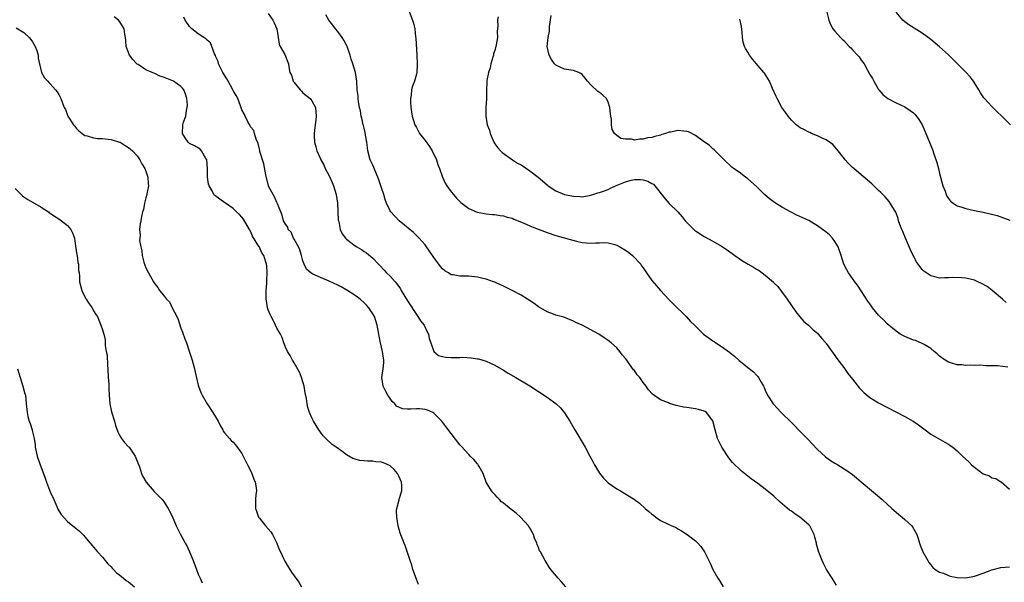
# Model space of a CAD drawing. Units: inches. Extents: x 2601000 to 2604000, y 1527000 to 1530000.
# Drawn here: x 2603352 to 2603578, y 1527748 to 1527877 of the extents above; entities that cross this region are included whole.
import ezdxf

# ---------------------------------------------------------------- set-up
doc = ezdxf.new("R2010")
doc.units = ezdxf.units.IN
doc.header["$MEASUREMENT"] = 0
doc.layers.add('LD26011527_10ft', color=62, linetype='Continuous')

msp = doc.modelspace()

# ---------------------------------------------------------------- linework, layer by layer
at = {"layer": 'LD26011527_10ft'}
for points, elevation in [([(2603409, 1527878.53), (2603410.09, 1527877), (2603410.42, 1527876.42), (2603410.98, 1527875), (2603411.31, 1527873), (2603411.53, 1527871.53), (2603411.81, 1527871), (2603412.85, 1527869.15), (2603413.71, 1527867), (2603413.73, 1527866.27), (2603414, 1527865), (2603414.38, 1527864.38), (2603414.76, 1527863), (2603414.88, 1527862.88), (2603415, 1527862.69), (2603416.38, 1527861), (2603416.69, 1527860.69), (2603417, 1527860.32), (2603418.62, 1527859), (2603419, 1527858.48), (2603419.84, 1527857), (2603419.99, 1527855.99), (2603420.06, 1527855), (2603419.92, 1527854.08), (2603419.83, 1527853), (2603419.67, 1527851.67), (2603419.57, 1527851), (2603419.56, 1527850.44), (2603419.62, 1527849), (2603419.97, 1527847.97), (2603420.15, 1527847), (2603421, 1527845.17), (2603421.07, 1527845), (2603421.79, 1527843.79), (2603422.11, 1527843), (2603423, 1527841.29), (2603423.73, 1527839.73), (2603424, 1527839), (2603424.6, 1527837), (2603424.9, 1527835), (2603425.11, 1527831.11), (2603425.22, 1527830.79), (2603425.54, 1527829), (2603425.98, 1527827.98), (2603426.72, 1527827), (2603427, 1527826.73), (2603429, 1527825.22), (2603429.33, 1527825), (2603430.39, 1527824.39), (2603431, 1527823.94), (2603431.59, 1527823.59), (2603433, 1527822.43), (2603434.31, 1527821), (2603434.67, 1527820.67), (2603435.64, 1527819.64), (2603436.19, 1527819), (2603437, 1527818.25), (2603438.11, 1527817), (2603438.51, 1527816.51), (2603439.34, 1527815.34), (2603439.53, 1527815), (2603441, 1527812.58), (2603443, 1527809.49), (2603443.37, 1527809), (2603443.99, 1527807.99), (2603444.77, 1527807), (2603445.49, 1527805.49), (2603445.8, 1527805), (2603445.97, 1527803.97), (2603446.36, 1527803), (2603447, 1527801), (2603448.1, 1527800.1), (2603449, 1527799.87), (2603449.71, 1527799.71), (2603451, 1527799.62), (2603453, 1527799.63), (2603453.66, 1527799.66), (2603455.56, 1527799.56), (2603457, 1527799.34), (2603457.27, 1527799.27), (2603459, 1527798.77), (2603461, 1527797.85), (2603463, 1527796.7), (2603464.04, 1527796.04), (2603465.83, 1527795), (2603469, 1527793.1), (2603471, 1527791.82), (2603473, 1527790.48), (2603475.03, 1527789), (2603476.06, 1527788.06), (2603477, 1527786.94), (2603478.19, 1527785), (2603479.32, 1527783), (2603481.72, 1527779), (2603482.81, 1527777), (2603483.56, 1527775.56), (2603483.87, 1527775), (2603485, 1527773.1), (2603485.92, 1527771.92), (2603486.87, 1527771), (2603487, 1527770.89), (2603489, 1527769.48), (2603489.78, 1527769), (2603491.81, 1527767.81), (2603493, 1527767), (2603494.16, 1527766.16), (2603495.47, 1527765), (2603496.31, 1527764.31), (2603497, 1527763.66), (2603497.41, 1527763.41), (2603497.9, 1527763), (2603499, 1527762.19), (2603500.59, 1527761.41), (2603501.58, 1527761), (2603502.57, 1527760.57), (2603503, 1527760.29), (2603503.83, 1527759.83), (2603505.13, 1527759), (2603507, 1527757.54), (2603507.58, 1527757), (2603508.25, 1527756.25), (2603509.05, 1527755), (2603510.04, 1527753), (2603510.41, 1527752.41), (2603511, 1527751), (2603512.13, 1527749), (2603512.48, 1527748.48), (2603513.35, 1527747)], 7870), ([(2603539.34, 1527747.34), (2603538.61, 1527748.61), (2603538.35, 1527749), (2603537.08, 1527751), (2603536.35, 1527752.35), (2603536.04, 1527753), (2603535.46, 1527754.54), (2603535.19, 1527755.19), (2603534.79, 1527756.79), (2603534.75, 1527757), (2603534.37, 1527758.37), (2603534.25, 1527759), (2603533.2, 1527761), (2603533, 1527761.2), (2603530.93, 1527763), (2603529.76, 1527763.76), (2603529, 1527764.32), (2603528.6, 1527764.6), (2603526.45, 1527766.45), (2603525, 1527767.81), (2603523, 1527769.43), (2603521.32, 1527770.68), (2603519.79, 1527771.79), (2603518.23, 1527773), (2603517.56, 1527773.56), (2603517, 1527774.06), (2603516.03, 1527775), (2603515.52, 1527775.52), (2603514.62, 1527776.62), (2603513.04, 1527779.04), (2603512.38, 1527780.38), (2603512.09, 1527781), (2603511.51, 1527783), (2603511, 1527785.06), (2603509.5, 1527787), (2603509.21, 1527787.21), (2603509, 1527787.3), (2603507.69, 1527787.69), (2603507, 1527787.82), (2603505, 1527788.15), (2603504.25, 1527788.25), (2603503, 1527788.54), (2603502.61, 1527788.61), (2603501.07, 1527789.07), (2603500.81, 1527789.19), (2603499, 1527789.9), (2603497.19, 1527791.19), (2603496.22, 1527792.22), (2603495.73, 1527793), (2603495, 1527793.9), (2603494.22, 1527795), (2603493.66, 1527795.66), (2603493, 1527796.62), (2603492.81, 1527796.81), (2603491.9, 1527798.1), (2603491.23, 1527799), (2603491, 1527799.35), (2603490.23, 1527800.23), (2603489.67, 1527801), (2603489, 1527801.83), (2603487.64, 1527803), (2603487, 1527803.51), (2603486.09, 1527804.1), (2603484.84, 1527805), (2603481.01, 1527807), (2603479.61, 1527807.61), (2603479, 1527807.98), (2603476.85, 1527808.85), (2603475, 1527809.34), (2603474.47, 1527809.53), (2603473, 1527810.09), (2603471, 1527811.25), (2603469.99, 1527811.99), (2603468.49, 1527813), (2603467, 1527813.93), (2603465.01, 1527815.01), (2603463, 1527815.99), (2603462.28, 1527816.28), (2603461, 1527816.9), (2603460.73, 1527817), (2603459, 1527817.59), (2603458.24, 1527817.76), (2603457, 1527818.06), (2603455, 1527818.25), (2603453.71, 1527818.29), (2603453, 1527818.26), (2603451.44, 1527818.56), (2603451, 1527818.59), (2603450.37, 1527819), (2603449.5, 1527819.5), (2603449, 1527819.96), (2603448.52, 1527820.52), (2603448.18, 1527821), (2603447, 1527822.52), (2603446.68, 1527823), (2603445.98, 1527823.98), (2603445.32, 1527825), (2603445, 1527825.43), (2603443.68, 1527827), (2603442.31, 1527828.31), (2603439.03, 1527831), (2603437.15, 1527833), (2603437, 1527833.24), (2603436.17, 1527835), (2603435.83, 1527835.83), (2603435.54, 1527837), (2603435, 1527838.57), (2603434.88, 1527839), (2603434.37, 1527840.37), (2603434.18, 1527841), (2603433.54, 1527842.46), (2603433.23, 1527843.23), (2603433, 1527843.71), (2603432.44, 1527845), (2603431.91, 1527847), (2603431.79, 1527847.79), (2603431.64, 1527849), (2603431.34, 1527850.66), (2603431.27, 1527851.27), (2603431, 1527852.2), (2603430.85, 1527852.85), (2603430.8, 1527853), (2603430.52, 1527854.52), (2603430.35, 1527855), (2603430.21, 1527856.21), (2603430, 1527857), (2603429.76, 1527858.24), (2603429.68, 1527859), (2603429.64, 1527859.64), (2603429.46, 1527861), (2603429.35, 1527863), (2603429.01, 1527865), (2603428.41, 1527867), (2603428.04, 1527868.04), (2603427.79, 1527869), (2603427.12, 1527871), (2603427, 1527871.27), (2603426.4, 1527872.4), (2603426, 1527873), (2603425, 1527874.4), (2603424.48, 1527875), (2603423.86, 1527875.86), (2603422.92, 1527877), (2603422.23, 1527878.24)], 7860), ([(2603441.36, 1527879), (2603442.14, 1527877), (2603442.34, 1527876.34), (2603442.65, 1527875), (2603442.84, 1527873.16), (2603442.89, 1527872.89), (2603443.15, 1527869), (2603443.22, 1527867), (2603443.22, 1527866.78), (2603443.09, 1527865), (2603443, 1527864.62), (2603442.54, 1527863), (2603442.14, 1527861.86), (2603441.91, 1527861), (2603441.78, 1527859.78), (2603441.64, 1527859), (2603441.65, 1527858.35), (2603441.74, 1527857), (2603442.07, 1527855), (2603442.67, 1527853), (2603442.77, 1527852.77), (2603443, 1527852.39), (2603443.74, 1527851), (2603445, 1527849.41), (2603446.01, 1527848.01), (2603446.62, 1527847), (2603447.59, 1527845), (2603447.92, 1527843.92), (2603448.28, 1527843), (2603449, 1527841), (2603449.62, 1527839.62), (2603450.02, 1527839), (2603451, 1527837.6), (2603451.5, 1527837), (2603452.2, 1527836.2), (2603453.2, 1527835.2), (2603455, 1527833.8), (2603456.94, 1527832.94), (2603458.63, 1527832.63), (2603459, 1527832.6), (2603460.45, 1527832.45), (2603461, 1527832.45), (2603462.21, 1527832.21), (2603463, 1527832.14), (2603463.84, 1527831.84), (2603465, 1527831.55), (2603465.38, 1527831.38), (2603467.52, 1527830.48), (2603469, 1527829.81), (2603469.58, 1527829.58), (2603471.17, 1527829), (2603473, 1527828.3), (2603475, 1527827.62), (2603479.69, 1527826.31), (2603481, 1527826.02), (2603483, 1527825.83), (2603484.05, 1527825.95), (2603485, 1527825.95), (2603486.02, 1527825.98), (2603487, 1527825.9), (2603488.49, 1527825.51), (2603489, 1527825.37), (2603489.7, 1527825), (2603491, 1527824.2), (2603491.7, 1527823.7), (2603492.56, 1527823), (2603494.46, 1527821), (2603494.65, 1527820.65), (2603495, 1527820.16), (2603495.46, 1527819.46), (2603495.81, 1527819), (2603497, 1527817.31), (2603498.04, 1527816.04), (2603499.01, 1527815), (2603500.9, 1527812.9), (2603501.89, 1527811.89), (2603504.89, 1527809), (2603505.9, 1527807.9), (2603506.76, 1527807), (2603508.82, 1527805), (2603511, 1527803.44), (2603511.29, 1527803.29), (2603511.67, 1527803), (2603513, 1527802.15), (2603514.83, 1527800.83), (2603515, 1527800.66), (2603515.95, 1527799.95), (2603517, 1527798.96), (2603518.1, 1527798.1), (2603519, 1527797.35), (2603520.3, 1527796.3), (2603521, 1527795.54), (2603521.27, 1527795.27), (2603521.49, 1527795), (2603522.05, 1527793.95), (2603522.63, 1527793), (2603522.76, 1527792.76), (2603523, 1527792.13), (2603523.51, 1527791), (2603524.79, 1527789), (2603524.89, 1527788.89), (2603526.67, 1527787), (2603529, 1527784.68), (2603529.86, 1527783.86), (2603530.67, 1527783), (2603532.82, 1527780.82), (2603533.8, 1527779.8), (2603535, 1527778.51), (2603536.81, 1527776.81), (2603537.96, 1527775.96), (2603539, 1527775.34), (2603539.62, 1527775), (2603541.68, 1527773.68), (2603543, 1527772.74), (2603543.97, 1527771.97), (2603545, 1527771.12), (2603548.31, 1527768.31), (2603549.82, 1527767), (2603551, 1527765.93), (2603552.07, 1527765), (2603553, 1527764.15), (2603553.62, 1527763.62), (2603554.43, 1527763), (2603555, 1527762.45), (2603556.61, 1527761), (2603556.77, 1527760.77), (2603557.5, 1527759.5), (2603557.74, 1527759), (2603558.08, 1527758.08), (2603558.36, 1527757), (2603558.56, 1527756.56), (2603559.14, 1527755), (2603560.26, 1527753), (2603560.55, 1527752.55), (2603561, 1527752.03), (2603561.45, 1527751.45), (2603561.96, 1527751), (2603563, 1527750.39), (2603563.9, 1527750.1), (2603565, 1527749.61), (2603565.45, 1527749.45), (2603567, 1527749.15), (2603569, 1527749.06), (2603571, 1527749.41), (2603573, 1527750.15), (2603575, 1527750.93), (2603575.27, 1527751), (2603577, 1527751.43), (2603579, 1527751.59)], 7850), ([(2603578.63, 1527797.37), (2603576.32, 1527797.68), (2603575, 1527797.72), (2603573.68, 1527797.68), (2603573, 1527797.77), (2603572.15, 1527797.85), (2603571, 1527797.8), (2603570.14, 1527797.86), (2603569, 1527797.8), (2603568.11, 1527797.89), (2603567, 1527797.91), (2603565, 1527798.51), (2603564.25, 1527799), (2603563, 1527799.89), (2603562.44, 1527800.44), (2603561.74, 1527801), (2603561, 1527801.65), (2603559.44, 1527802.56), (2603559, 1527802.85), (2603557.48, 1527803.48), (2603557, 1527803.62), (2603555, 1527804.4), (2603553.97, 1527805), (2603553, 1527805.62), (2603551, 1527807.33), (2603550.18, 1527808.18), (2603549.28, 1527809), (2603549, 1527809.31), (2603547.6, 1527811), (2603547.37, 1527811.37), (2603547, 1527811.89), (2603546.57, 1527812.57), (2603544.17, 1527816.17), (2603543.53, 1527817), (2603543, 1527817.71), (2603542.12, 1527819), (2603541.7, 1527819.7), (2603541, 1527821), (2603540.4, 1527823), (2603539.76, 1527825), (2603539, 1527826.25), (2603538.46, 1527827), (2603537.73, 1527827.73), (2603537, 1527828.37), (2603535, 1527829.84), (2603534.25, 1527830.25), (2603533, 1527831.02), (2603530.27, 1527832.27), (2603528.78, 1527833), (2603527, 1527834.02), (2603525.38, 1527835), (2603523.99, 1527835.99), (2603522.83, 1527837), (2603521, 1527838.85), (2603519, 1527840.64), (2603518.5, 1527841), (2603517, 1527842.12), (2603515.72, 1527843), (2603515.31, 1527843.31), (2603513.55, 1527845), (2603511.55, 1527847), (2603511.26, 1527847.26), (2603511, 1527847.45), (2603510.24, 1527848.24), (2603508.75, 1527849.25), (2603507, 1527850.57), (2603505.4, 1527851.4), (2603505, 1527851.47), (2603503.65, 1527851.65), (2603503, 1527851.68), (2603501.33, 1527851.33), (2603501, 1527851.3), (2603500.16, 1527851), (2603499.26, 1527850.74), (2603499, 1527850.63), (2603497.66, 1527850.34), (2603497, 1527850.09), (2603496.02, 1527849.98), (2603495, 1527849.69), (2603494.27, 1527849.73), (2603493, 1527849.5), (2603492.32, 1527849.68), (2603491, 1527849.68), (2603489.88, 1527849.88), (2603489, 1527850.54), (2603488.45, 1527851), (2603487.89, 1527851.89), (2603487.73, 1527853), (2603487.73, 1527854.27), (2603487.58, 1527855), (2603487.51, 1527855.51), (2603487.39, 1527857), (2603487, 1527858.23), (2603486.58, 1527859), (2603485.78, 1527859.78), (2603485, 1527860.4), (2603484.64, 1527860.64), (2603483, 1527862.2), (2603482.28, 1527863), (2603481.72, 1527863.72), (2603481, 1527864.56), (2603480.75, 1527864.75), (2603480.23, 1527865), (2603479, 1527865.48), (2603478.46, 1527865.54), (2603477, 1527865.77), (2603475, 1527866.69), (2603474.71, 1527867), (2603474.01, 1527868.01), (2603473.44, 1527869), (2603473, 1527871), (2603473.2, 1527873), (2603473.52, 1527874.48), (2603473.52, 1527875.52), (2603473.93, 1527878.07)], 7830), ([(2603537.15, 1527878.85), (2603537.56, 1527877), (2603537.98, 1527875.98), (2603538.54, 1527875), (2603539, 1527874.49), (2603540.26, 1527873), (2603540.66, 1527872.66), (2603541, 1527872.32), (2603541.65, 1527871.65), (2603542.23, 1527871), (2603542.64, 1527870.64), (2603543, 1527870.21), (2603544.17, 1527869), (2603544.57, 1527868.57), (2603545, 1527867.82), (2603545.39, 1527867.39), (2603545.66, 1527867), (2603546.44, 1527865.56), (2603546.86, 1527864.86), (2603547, 1527864.54), (2603547.6, 1527863.6), (2603547.92, 1527863), (2603549, 1527861.08), (2603549.06, 1527861), (2603549.97, 1527859.97), (2603551.09, 1527859), (2603553, 1527858.06), (2603555, 1527857.09), (2603556.27, 1527856.27), (2603557, 1527855.71), (2603557.35, 1527855.35), (2603558.21, 1527854.21), (2603558.96, 1527853), (2603559.85, 1527851), (2603560.44, 1527849.56), (2603560.67, 1527849), (2603560.78, 1527848.78), (2603561.34, 1527847.34), (2603561.64, 1527846.36), (2603562.36, 1527844.36), (2603562.73, 1527843), (2603563, 1527841.84), (2603563.76, 1527839), (2603564.25, 1527837.75), (2603564.5, 1527837), (2603564.64, 1527836.64), (2603565, 1527836.09), (2603565.48, 1527835.48), (2603566.11, 1527835), (2603567, 1527834.39), (2603567.83, 1527834.17), (2603569, 1527833.77), (2603571, 1527833.35), (2603572.96, 1527832.96), (2603574.59, 1527832.59), (2603576.16, 1527832.16), (2603577.65, 1527831.65), (2603579.09, 1527831.09)], 7810), ([(2603579.25, 1527853), (2603577.24, 1527855), (2603576.08, 1527856.08), (2603575, 1527857.17), (2603573.29, 1527859), (2603573.15, 1527859.15), (2603572.34, 1527860.34), (2603571.98, 1527861), (2603571, 1527862.6), (2603570.74, 1527863), (2603569.98, 1527863.98), (2603569, 1527865.06), (2603566.04, 1527868.05), (2603565.03, 1527869.03), (2603563, 1527870.91), (2603561, 1527872.58), (2603559, 1527874.04), (2603557.16, 1527875.16), (2603555.94, 1527875.94), (2603555, 1527876.59), (2603554.54, 1527877), (2603553, 1527878.84)], 7800), ([(2603443.49, 1527747.49), (2603443, 1527748.77), (2603442.23, 1527751), (2603441.96, 1527751.96), (2603441.56, 1527753), (2603441, 1527754.86), (2603440.46, 1527756.46), (2603440.2, 1527757), (2603439.31, 1527759.31), (2603438.87, 1527761), (2603438.49, 1527763), (2603438.45, 1527764.45), (2603438.5, 1527765), (2603439.06, 1527766.94), (2603439.07, 1527767.07), (2603439.64, 1527769), (2603439.67, 1527770.33), (2603439.6, 1527771), (2603439, 1527772.38), (2603438.7, 1527773), (2603437.89, 1527773.89), (2603437, 1527774.74), (2603436.55, 1527775), (2603435.44, 1527775.44), (2603435, 1527775.58), (2603433.7, 1527775.7), (2603433, 1527775.84), (2603431.79, 1527775.79), (2603431, 1527775.93), (2603429.98, 1527775.98), (2603429, 1527776.3), (2603428.46, 1527776.46), (2603427, 1527777.31), (2603425.91, 1527778.09), (2603424.6, 1527779), (2603423.68, 1527779.68), (2603422.61, 1527780.61), (2603422.24, 1527781), (2603421.65, 1527781.65), (2603421, 1527782.46), (2603420.63, 1527783), (2603419.4, 1527785), (2603419, 1527785.78), (2603418.52, 1527787), (2603418.14, 1527788.14), (2603417.98, 1527789), (2603417.79, 1527790.21), (2603417.5, 1527791.5), (2603417.25, 1527793), (2603416.7, 1527795), (2603416.24, 1527796.24), (2603415, 1527798.4), (2603414.77, 1527798.77), (2603414.59, 1527799), (2603414.09, 1527800.09), (2603413.44, 1527801), (2603413, 1527801.96), (2603412.6, 1527803), (2603412.2, 1527804.2), (2603411.83, 1527805), (2603411, 1527806.32), (2603410.74, 1527807), (2603410.2, 1527808.2), (2603409.73, 1527809), (2603409.48, 1527809.49), (2603409, 1527810.54), (2603408.85, 1527811), (2603408.61, 1527812.61), (2603408.57, 1527813), (2603408.58, 1527815), (2603408.69, 1527816.69), (2603408.68, 1527817.32), (2603408.76, 1527819), (2603408.68, 1527820.68), (2603408.64, 1527821), (2603408.5, 1527821.5), (2603408.02, 1527823), (2603407.59, 1527823.59), (2603407, 1527824.91), (2603406.9, 1527825.1), (2603405.44, 1527827.44), (2603405, 1527828.59), (2603404.84, 1527828.84), (2603404.77, 1527829), (2603403.34, 1527831.34), (2603403, 1527831.8), (2603402.43, 1527832.43), (2603401.76, 1527833), (2603401, 1527833.78), (2603399.24, 1527835), (2603399.12, 1527835.12), (2603396.78, 1527836.78), (2603396.57, 1527837), (2603396.16, 1527837.84), (2603395.48, 1527839), (2603395.36, 1527839.36), (2603395.13, 1527841), (2603395.08, 1527842.92), (2603394.94, 1527844.94), (2603394.92, 1527845), (2603394.74, 1527845.26), (2603393.73, 1527847), (2603393.39, 1527847.39), (2603392.14, 1527848.14), (2603391, 1527848.72), (2603390.66, 1527849), (2603390, 1527850), (2603389.39, 1527851), (2603389.49, 1527853), (2603389.64, 1527853.64), (2603390.14, 1527855), (2603390.27, 1527856.27), (2603390.48, 1527857), (2603390.49, 1527857.51), (2603390.38, 1527859), (2603390.05, 1527860.05), (2603389.71, 1527861), (2603389.41, 1527861.41), (2603389, 1527861.8), (2603387.35, 1527863), (2603385, 1527863.94), (2603384.18, 1527864.18), (2603383, 1527864.78), (2603382.81, 1527864.81), (2603382.45, 1527865), (2603381, 1527865.64), (2603379.19, 1527866.81), (2603379, 1527866.91), (2603377.95, 1527867.95), (2603377.22, 1527869), (2603377, 1527869.56), (2603376.49, 1527871), (2603376.36, 1527872.36), (2603376.33, 1527873), (2603376.18, 1527873.82), (2603375.99, 1527875), (2603375.63, 1527875.63), (2603375, 1527876.59), (2603374.69, 1527877), (2603373.74, 1527877.74)], 7890), ([(2603477.28, 1527747), (2603476.23, 1527748.23), (2603475.52, 1527749), (2603473.84, 1527751), (2603473.48, 1527751.48), (2603472.51, 1527753), (2603471.99, 1527754), (2603471.44, 1527755), (2603471.27, 1527755.27), (2603471, 1527756.04), (2603470.71, 1527756.71), (2603470.65, 1527757), (2603470.12, 1527758.12), (2603469.87, 1527759), (2603469.55, 1527759.55), (2603469, 1527760.55), (2603468.81, 1527760.81), (2603468.71, 1527761), (2603466.92, 1527763), (2603465.87, 1527763.87), (2603465, 1527764.57), (2603464.75, 1527764.75), (2603463, 1527766.17), (2603462.53, 1527766.53), (2603462.05, 1527767), (2603461.54, 1527767.54), (2603461, 1527768.15), (2603460.58, 1527768.58), (2603460.2, 1527769), (2603459.02, 1527771), (2603458.35, 1527773), (2603457.41, 1527774.59), (2603457.19, 1527775), (2603457.1, 1527775.1), (2603457, 1527775.18), (2603456.17, 1527776.17), (2603455.35, 1527777), (2603455, 1527777.32), (2603453.29, 1527779.29), (2603453, 1527779.6), (2603451, 1527782.17), (2603449.78, 1527783.78), (2603448.84, 1527785), (2603447, 1527786.86), (2603446.76, 1527787), (2603445.56, 1527787.56), (2603445, 1527787.67), (2603443.8, 1527787.8), (2603443, 1527787.81), (2603441.75, 1527787.75), (2603441, 1527787.77), (2603439.85, 1527787.85), (2603439, 1527788.18), (2603438.46, 1527788.46), (2603438.05, 1527789), (2603437.49, 1527789.49), (2603437, 1527790.19), (2603436.48, 1527791), (2603435.95, 1527791.95), (2603435.42, 1527793), (2603435.09, 1527795), (2603435.4, 1527797), (2603435.55, 1527798.45), (2603435.58, 1527799), (2603435.47, 1527799.47), (2603435.24, 1527801), (2603434.76, 1527803), (2603434.47, 1527804.47), (2603434.41, 1527805), (2603434.04, 1527807), (2603433.39, 1527809), (2603433, 1527809.66), (2603432.13, 1527811), (2603431.6, 1527811.6), (2603431, 1527812.17), (2603430.08, 1527813), (2603429.49, 1527813.49), (2603429, 1527813.84), (2603427.08, 1527815.08), (2603425.79, 1527815.79), (2603425, 1527816.21), (2603423, 1527817.11), (2603421, 1527817.93), (2603419.25, 1527818.75), (2603419, 1527818.85), (2603418.79, 1527819), (2603417.84, 1527819.84), (2603417.3, 1527821), (2603417, 1527821.79), (2603416.68, 1527823), (2603416.28, 1527824.28), (2603415.94, 1527825), (2603415, 1527826.78), (2603414.86, 1527827), (2603414.33, 1527828.33), (2603413.64, 1527829), (2603413.51, 1527829.51), (2603413, 1527830.19), (2603412.57, 1527831), (2603412.25, 1527832.25), (2603411.95, 1527833), (2603411.15, 1527834.85), (2603411.1, 1527835), (2603411.07, 1527835.07), (2603411, 1527835.14), (2603410.5, 1527836.5), (2603410.19, 1527837), (2603409.21, 1527838.79), (2603409, 1527839.27), (2603408.49, 1527841.51), (2603408.05, 1527844.05), (2603407.13, 1527846.87), (2603407.1, 1527847.1), (2603407, 1527847.39), (2603406.72, 1527848.72), (2603406.26, 1527849.74), (2603405.92, 1527851), (2603405.7, 1527851.7), (2603405, 1527852.55), (2603404.86, 1527852.86), (2603404.45, 1527853.55), (2603403.73, 1527855), (2603403.53, 1527855.53), (2603403, 1527856.43), (2603402.86, 1527856.86), (2603402.65, 1527857.35), (2603402.03, 1527859), (2603401.72, 1527859.72), (2603401, 1527860.86), (2603400.82, 1527861.18), (2603399.83, 1527863), (2603399.57, 1527863.57), (2603399, 1527864.37), (2603398.79, 1527864.79), (2603398.65, 1527865), (2603398.25, 1527865.75), (2603397.65, 1527867), (2603397.52, 1527867.52), (2603397, 1527868.63), (2603396.91, 1527868.91), (2603396.7, 1527869.3), (2603396.14, 1527871), (2603395.83, 1527871.83), (2603395, 1527872.43), (2603394.72, 1527872.72), (2603394.24, 1527873), (2603393, 1527873.84), (2603391.49, 1527875), (2603391, 1527875.57), (2603389.97, 1527877), (2603389.67, 1527877.67)], 7880), ([(2603461.74, 1527877.74), (2603461.6, 1527877), (2603461.71, 1527875.71), (2603461.56, 1527874.44), (2603461.59, 1527873), (2603461.34, 1527871.34), (2603461, 1527870.08), (2603460.73, 1527869.27), (2603460.68, 1527869), (2603460.52, 1527868.52), (2603460.06, 1527867), (2603459.92, 1527866.08), (2603459.52, 1527865), (2603459.18, 1527863.18), (2603459.19, 1527862.81), (2603459.08, 1527861), (2603459.05, 1527858.95), (2603458.95, 1527856.95), (2603458.9, 1527855), (2603459.21, 1527853), (2603459.74, 1527851.74), (2603459.9, 1527851), (2603460.6, 1527849.4), (2603460.79, 1527849), (2603461, 1527848.67), (2603461.7, 1527847.7), (2603462.28, 1527847), (2603462.65, 1527846.65), (2603465.03, 1527845), (2603466.23, 1527844.23), (2603467, 1527843.82), (2603469, 1527842.47), (2603470.92, 1527841), (2603473, 1527839.2), (2603473.26, 1527839), (2603475, 1527837.84), (2603477, 1527836.99), (2603479, 1527836.59), (2603480.53, 1527836.53), (2603481, 1527836.5), (2603483, 1527836.83), (2603484.6, 1527837.4), (2603485, 1527837.45), (2603485.68, 1527837.68), (2603487, 1527838.19), (2603487.56, 1527838.44), (2603488.68, 1527839), (2603491, 1527839.93), (2603492.27, 1527840.27), (2603493, 1527840.43), (2603494.42, 1527840.42), (2603495, 1527840.35), (2603496.1, 1527840.1), (2603497, 1527839.56), (2603497.39, 1527839.39), (2603500.04, 1527836.04), (2603501, 1527834.98), (2603502.98, 1527833), (2603503.92, 1527831.92), (2603504.65, 1527831), (2603505, 1527830.61), (2603506.61, 1527829), (2603506.82, 1527828.82), (2603507, 1527828.67), (2603509, 1527827.36), (2603511, 1527826.28), (2603513, 1527825.13), (2603514.28, 1527824.28), (2603516.05, 1527823), (2603517, 1527822.33), (2603517.8, 1527821.8), (2603519.09, 1527821), (2603520.33, 1527820.33), (2603521, 1527819.9), (2603521.58, 1527819.58), (2603523, 1527818.5), (2603524.88, 1527816.88), (2603525, 1527816.74), (2603525.87, 1527815.87), (2603526.77, 1527814.77), (2603528.03, 1527813), (2603530.05, 1527810.05), (2603530.94, 1527808.94), (2603531.89, 1527807.89), (2603532.92, 1527807), (2603533.99, 1527805.99), (2603535, 1527805.16), (2603535.16, 1527805), (2603535.99, 1527803.99), (2603536.87, 1527803), (2603537, 1527802.84), (2603538.57, 1527800.57), (2603539, 1527800.04), (2603539.41, 1527799.41), (2603541, 1527797.34), (2603541.97, 1527795.97), (2603543, 1527794.63), (2603544.6, 1527792.6), (2603545.59, 1527791.59), (2603547, 1527790.42), (2603549, 1527789.19), (2603555, 1527786.07), (2603556.89, 1527785), (2603558.13, 1527784.13), (2603559.69, 1527783), (2603561, 1527782.01), (2603564.21, 1527780.21), (2603565, 1527779.75), (2603565.44, 1527779.44), (2603566.02, 1527779), (2603567, 1527778.2), (2603568.25, 1527777), (2603569.67, 1527775.67), (2603570.33, 1527775), (2603571, 1527774.42), (2603573, 1527772.94), (2603574.45, 1527772.45), (2603575, 1527772), (2603575.87, 1527771.87), (2603577, 1527771.11), (2603577.09, 1527771.09), (2603579, 1527769.42)], 7840), ([(2603578.24, 1527812.24), (2603577.38, 1527813), (2603575.03, 1527815), (2603573.88, 1527815.88), (2603572.59, 1527816.59), (2603571.74, 1527817), (2603571, 1527817.32), (2603569, 1527817.79), (2603568.11, 1527817.89), (2603566.04, 1527817.96), (2603565, 1527817.87), (2603564.1, 1527817.9), (2603563, 1527817.85), (2603561.86, 1527818.14), (2603561, 1527818.31), (2603559.4, 1527819.4), (2603559, 1527819.81), (2603558.46, 1527820.46), (2603558.11, 1527821), (2603557.65, 1527821.65), (2603556.3, 1527824.3), (2603555.14, 1527827), (2603555, 1527827.39), (2603554.54, 1527828.54), (2603554.31, 1527829), (2603553.87, 1527830.13), (2603553.6, 1527831), (2603553.5, 1527831.5), (2603552.93, 1527832.93), (2603552.62, 1527833.38), (2603551.64, 1527835), (2603551.39, 1527835.39), (2603550.47, 1527836.47), (2603549.48, 1527837.48), (2603549, 1527837.93), (2603547.94, 1527839), (2603547.45, 1527839.45), (2603547, 1527839.81), (2603546.4, 1527840.4), (2603545, 1527841.51), (2603543.29, 1527843), (2603543, 1527843.24), (2603542.09, 1527844.09), (2603541.34, 1527845), (2603541.17, 1527845.17), (2603539.75, 1527847), (2603539.44, 1527847.44), (2603539, 1527847.97), (2603538.49, 1527848.49), (2603537.74, 1527849), (2603537, 1527849.56), (2603536.07, 1527849.93), (2603535, 1527850.47), (2603533.63, 1527851), (2603533.23, 1527851.23), (2603533, 1527851.29), (2603531.89, 1527851.89), (2603531, 1527852.34), (2603530.61, 1527852.61), (2603530.12, 1527853), (2603529, 1527854.06), (2603528.24, 1527855), (2603527.74, 1527855.74), (2603526.83, 1527857), (2603525.72, 1527859), (2603525.52, 1527859.52), (2603524.68, 1527861.32), (2603523.98, 1527863), (2603522.83, 1527864.83), (2603522.72, 1527865), (2603520.08, 1527868.08), (2603519.41, 1527869), (2603519, 1527869.64), (2603518.49, 1527870.49), (2603518.28, 1527871), (2603517.97, 1527871.97), (2603517.82, 1527873), (2603517.74, 1527874.26), (2603517.58, 1527875.58), (2603517.2, 1527877.2)], 7820), ([(2603351.24, 1527875.24), (2603353, 1527874.2), (2603354.24, 1527873), (2603354.56, 1527872.56), (2603355, 1527872.06), (2603355.62, 1527871), (2603355.96, 1527870.04), (2603356.26, 1527869), (2603356.26, 1527868.26), (2603357.03, 1527865), (2603357.74, 1527863.74), (2603358.47, 1527863), (2603358.71, 1527862.71), (2603359, 1527862.42), (2603360.29, 1527861), (2603360.6, 1527860.6), (2603361, 1527859.99), (2603361.51, 1527859), (2603361.78, 1527858.22), (2603362.26, 1527857), (2603362.54, 1527856.54), (2603363.11, 1527855), (2603364.37, 1527853), (2603364.66, 1527852.66), (2603365, 1527852.2), (2603365.61, 1527851.61), (2603366.35, 1527851), (2603367, 1527850.55), (2603367.54, 1527850.46), (2603369, 1527850.02), (2603369.89, 1527849.89), (2603371, 1527849.83), (2603372.3, 1527849.7), (2603373, 1527849.6), (2603374.95, 1527849.05), (2603375.07, 1527849), (2603376.25, 1527848.25), (2603377, 1527847.81), (2603377.93, 1527847), (2603379, 1527845.87), (2603379.61, 1527845), (2603380.06, 1527844.06), (2603380.76, 1527843), (2603381, 1527842.38), (2603381.46, 1527841), (2603381.48, 1527839.48), (2603381.57, 1527839), (2603381.18, 1527837.18), (2603381.16, 1527837), (2603381, 1527836.25), (2603380.63, 1527835), (2603380.44, 1527833.56), (2603380.23, 1527833), (2603379.99, 1527831.99), (2603379.84, 1527831), (2603379.7, 1527830.3), (2603379.53, 1527829), (2603379.65, 1527827.65), (2603379.56, 1527827), (2603379.53, 1527826.47), (2603379.8, 1527825), (2603380.07, 1527824.07), (2603380.15, 1527823), (2603380.54, 1527821.46), (2603380.76, 1527820.76), (2603381, 1527820.17), (2603381.58, 1527819), (2603382.7, 1527817), (2603383, 1527816.53), (2603383.7, 1527815.7), (2603384.11, 1527815), (2603385, 1527813.92), (2603385.69, 1527813), (2603386.37, 1527812.37), (2603387.02, 1527810.98), (2603388.04, 1527809), (2603388.35, 1527808.35), (2603389, 1527806.32), (2603389.4, 1527805.4), (2603389.92, 1527803.92), (2603390.26, 1527803), (2603390.92, 1527801.08), (2603391.42, 1527799.42), (2603391.57, 1527799), (2603391.82, 1527798.18), (2603392.1, 1527797), (2603392.25, 1527796.25), (2603393, 1527793.27), (2603393.08, 1527793), (2603393.61, 1527791.61), (2603393.9, 1527791), (2603395.07, 1527789), (2603396.34, 1527787), (2603397.52, 1527785), (2603397.98, 1527783.98), (2603398.61, 1527783), (2603398.72, 1527782.72), (2603399, 1527782.32), (2603400.18, 1527781), (2603400.55, 1527780.55), (2603401, 1527780.21), (2603401.55, 1527779.55), (2603403, 1527777.62), (2603403.26, 1527777), (2603404.25, 1527775), (2603405, 1527773.7), (2603405.31, 1527773), (2603405.71, 1527771.71), (2603406.01, 1527771), (2603406.29, 1527769.71), (2603406.32, 1527769), (2603406.18, 1527768.18), (2603406.13, 1527767), (2603406.08, 1527765), (2603406.34, 1527764.34), (2603406.81, 1527763), (2603407, 1527762.72), (2603408.41, 1527761), (2603409.6, 1527759.6), (2603410.01, 1527759), (2603411, 1527757.04), (2603411.58, 1527755.58), (2603411.84, 1527755), (2603412.64, 1527753.36), (2603412.85, 1527752.85), (2603413.57, 1527751.57), (2603413.98, 1527751), (2603414.35, 1527750.35), (2603415, 1527749.5), (2603416.04, 1527748.04), (2603416.64, 1527747)], 7900), ([(2603351, 1527838.38), (2603352.35, 1527837), (2603352.7, 1527836.7), (2603353, 1527836.47), (2603353.88, 1527835.88), (2603355, 1527835.25), (2603357, 1527834.08), (2603358.63, 1527833), (2603358.84, 1527832.84), (2603359, 1527832.75), (2603360, 1527832), (2603361, 1527831.4), (2603361.6, 1527831), (2603363, 1527829.89), (2603363.79, 1527829), (2603364.19, 1527828.19), (2603364.59, 1527827), (2603364.86, 1527825.14), (2603365.17, 1527823.17), (2603365.21, 1527823), (2603365.4, 1527821.4), (2603365.52, 1527821), (2603365.54, 1527819.54), (2603365.65, 1527819), (2603365.72, 1527818.28), (2603365.77, 1527817), (2603366.3, 1527815), (2603367, 1527813.55), (2603367.31, 1527813), (2603367.95, 1527811.95), (2603368.65, 1527811), (2603369, 1527810.31), (2603369.49, 1527809.49), (2603369.86, 1527809), (2603370.18, 1527808.18), (2603370.68, 1527807), (2603371, 1527805.93), (2603371.32, 1527805), (2603371.68, 1527803.68), (2603371.66, 1527802.34), (2603371.9, 1527801), (2603372.13, 1527800.13), (2603372.17, 1527797.83), (2603372.28, 1527797), (2603372.34, 1527795), (2603372.45, 1527793.55), (2603372.48, 1527792.48), (2603372.56, 1527791), (2603372.73, 1527789), (2603373.13, 1527787.13), (2603373.77, 1527785), (2603374.03, 1527784.03), (2603374.54, 1527782.54), (2603375, 1527781.64), (2603375.38, 1527781), (2603376.09, 1527780.09), (2603377, 1527779.15), (2603377.12, 1527779), (2603378.5, 1527777), (2603379, 1527775.83), (2603379.49, 1527774.51), (2603380, 1527773), (2603380.31, 1527772.31), (2603381.04, 1527771.04), (2603382.88, 1527768.88), (2603383.85, 1527767.85), (2603384.72, 1527767), (2603385, 1527766.66), (2603386.07, 1527765), (2603386.37, 1527764.37), (2603387, 1527763.18), (2603387.89, 1527761), (2603388.88, 1527759), (2603389.66, 1527757.66), (2603390.01, 1527757), (2603390.37, 1527756.37), (2603391, 1527755), (2603391.84, 1527753), (2603392.58, 1527751), (2603393, 1527749.92), (2603393.39, 1527749), (2603393.91, 1527747.91)], 7910), ([(2603351.57, 1527797), (2603352.12, 1527795), (2603352.8, 1527793), (2603353.26, 1527791.26), (2603353.34, 1527791), (2603353.54, 1527789), (2603353.69, 1527787.69), (2603353.73, 1527787), (2603353.94, 1527786.06), (2603354.24, 1527785), (2603354.45, 1527784.45), (2603354.88, 1527783), (2603355, 1527782.53), (2603355.33, 1527781), (2603355.56, 1527779.56), (2603355.62, 1527779), (2603356.07, 1527777), (2603356.77, 1527775), (2603357.38, 1527773.38), (2603357.9, 1527771.9), (2603358.18, 1527771), (2603358.86, 1527769.14), (2603359, 1527768.79), (2603359.84, 1527767), (2603360.56, 1527765.44), (2603360.82, 1527764.82), (2603361, 1527764.44), (2603361.57, 1527763.57), (2603363, 1527762.02), (2603365, 1527760.4), (2603365.75, 1527759.75), (2603366.75, 1527758.75), (2603367, 1527758.47), (2603368.19, 1527757), (2603368.57, 1527756.57), (2603369, 1527756.13), (2603369.48, 1527755.48), (2603369.89, 1527755), (2603371, 1527753.81), (2603372.27, 1527752.27), (2603373, 1527751.55), (2603373.25, 1527751.25), (2603373.53, 1527751), (2603374.22, 1527750.22), (2603375, 1527749.66), (2603375.84, 1527749), (2603376.45, 1527748.45), (2603377, 1527748.12), (2603378.36, 1527747)], 7920)]:
    msp.add_lwpolyline(points, dxfattribs=dict(at, elevation=elevation))

doc.saveas('drawing.dxf')
